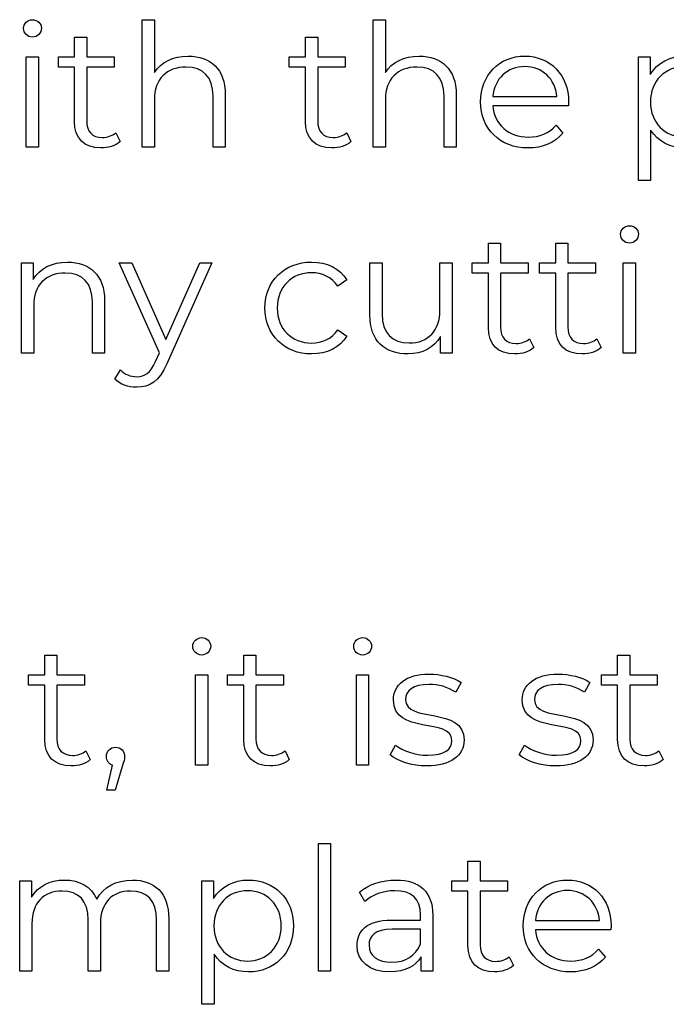
# Model space of a CAD drawing. Units: millimetres. Extents: x -458 to 1110, y 314 to 799.
# Drawn here: x 573 to 605, y 459 to 508 of the extents above; entities that cross this region are included whole.
import ezdxf

# ---------------------------------------------------------------- set-up
doc = ezdxf.new("R2010")
doc.units = ezdxf.units.MM
doc.header["$MEASUREMENT"] = 0
doc.layers.add('layer 1', color=7, linetype='Continuous')

msp = doc.modelspace()

# ---------------------------------------------------------------- linework, layer by layer
at = {"layer": 'layer 1'}
for points, knots in [([(573.981, 506.717), (574.236, 506.717), (574.423, 506.911), (574.423, 507.158), (574.423, 507.158), (574.423, 507.386), (574.228, 507.573), (573.981, 507.573), (573.981, 507.573), (573.737, 507.573), (573.543, 507.376), (573.543, 507.148), (573.543, 507.148), (573.543, 506.911), (573.737, 506.717), (573.981, 506.717)], [0, 0, 0, 0, 0.2, 0.2, 0.2, 0.2, 0.4, 0.4, 0.4, 0.4, 0.6, 0.6, 0.6, 0.6, 1, 1, 1, 1]), ([(581.653, 505.779), (580.9, 505.779), (580.315, 505.482), (579.987, 504.967), (579.987, 504.967), (579.987, 504.967), (579.987, 507.573), (579.987, 507.573), (579.987, 507.573), (579.987, 507.573), (579.385, 507.573), (579.385, 507.573), (579.385, 507.573), (579.385, 507.573), (579.385, 501.296), (579.385, 501.296), (579.385, 501.296), (579.385, 501.296), (579.987, 501.296), (579.987, 501.296), (579.987, 501.296), (579.987, 501.296), (579.987, 503.631), (579.987, 503.631), (579.987, 503.631), (579.987, 504.645), (580.586, 505.237), (581.543, 505.237), (581.543, 505.237), (582.389, 505.237), (582.878, 504.756), (582.878, 503.816), (582.878, 503.816), (582.878, 503.816), (582.878, 501.296), (582.878, 501.296), (582.878, 501.296), (582.878, 501.296), (583.48, 501.296), (583.48, 501.296), (583.48, 501.296), (583.48, 501.296), (583.48, 503.876), (583.48, 503.876), (583.48, 503.876), (583.48, 505.154), (582.734, 505.779), (581.653, 505.779)], [0, 0, 0, 0, 0.076923, 0.076923, 0.076923, 0.076923, 0.153846, 0.153846, 0.153846, 0.153846, 0.230769, 0.230769, 0.230769, 0.230769, 0.307692, 0.307692, 0.307692, 0.307692, 0.384615, 0.384615, 0.384615, 0.384615, 0.461538, 0.461538, 0.461538, 0.461538, 0.538462, 0.538462, 0.538462, 0.538462, 0.615385, 0.615385, 0.615385, 0.615385, 0.692308, 0.692308, 0.692308, 0.692308, 0.769231, 0.769231, 0.769231, 0.769231, 0.846154, 0.846154, 0.846154, 0.846154, 1, 1, 1, 1]), ([(593.026, 505.779), (592.273, 505.779), (591.688, 505.482), (591.36, 504.967), (591.36, 504.967), (591.36, 504.967), (591.36, 507.573), (591.36, 507.573), (591.36, 507.573), (591.36, 507.573), (590.758, 507.573), (590.758, 507.573), (590.758, 507.573), (590.758, 507.573), (590.758, 501.296), (590.758, 501.296), (590.758, 501.296), (590.758, 501.296), (591.36, 501.296), (591.36, 501.296), (591.36, 501.296), (591.36, 501.296), (591.36, 503.631), (591.36, 503.631), (591.36, 503.631), (591.36, 504.645), (591.959, 505.237), (592.916, 505.237), (592.916, 505.237), (593.762, 505.237), (594.251, 504.756), (594.251, 503.816), (594.251, 503.816), (594.251, 503.816), (594.251, 501.296), (594.251, 501.296), (594.251, 501.296), (594.251, 501.296), (594.853, 501.296), (594.853, 501.296), (594.853, 501.296), (594.853, 501.296), (594.853, 503.876), (594.853, 503.876), (594.853, 503.876), (594.853, 505.154), (594.107, 505.779), (593.026, 505.779)], [0, 0, 0, 0, 0.076923, 0.076923, 0.076923, 0.076923, 0.153846, 0.153846, 0.153846, 0.153846, 0.230769, 0.230769, 0.230769, 0.230769, 0.307692, 0.307692, 0.307692, 0.307692, 0.384615, 0.384615, 0.384615, 0.384615, 0.461538, 0.461538, 0.461538, 0.461538, 0.538462, 0.538462, 0.538462, 0.538462, 0.615385, 0.615385, 0.615385, 0.615385, 0.692308, 0.692308, 0.692308, 0.692308, 0.769231, 0.769231, 0.769231, 0.769231, 0.846154, 0.846154, 0.846154, 0.846154, 1, 1, 1, 1]), ([(578.083, 501.999), (577.916, 501.845), (577.669, 501.771), (577.424, 501.771), (577.424, 501.771), (576.925, 501.771), (576.654, 502.059), (576.654, 502.581), (576.654, 502.581), (576.654, 502.581), (576.654, 505.237), (576.654, 505.237), (576.654, 505.237), (576.654, 505.237), (578.009, 505.237), (578.009, 505.237), (578.009, 505.237), (578.009, 505.237), (578.009, 505.746), (578.009, 505.746), (578.009, 505.746), (578.009, 505.746), (576.654, 505.746), (576.654, 505.746), (576.654, 505.746), (576.654, 505.746), (576.654, 506.717), (576.654, 506.717), (576.654, 506.717), (576.654, 506.717), (576.055, 506.717), (576.055, 506.717), (576.055, 506.717), (576.055, 506.717), (576.055, 505.746), (576.055, 505.746), (576.055, 505.746), (576.055, 505.746), (575.259, 505.746), (575.259, 505.746), (575.259, 505.746), (575.259, 505.746), (575.259, 505.237), (575.259, 505.237), (575.259, 505.237), (575.259, 505.237), (576.055, 505.237), (576.055, 505.237), (576.055, 505.237), (576.055, 505.237), (576.055, 502.548), (576.055, 502.548), (576.055, 502.548), (576.055, 501.728), (576.52, 501.253), (577.357, 501.253), (577.357, 501.253), (577.705, 501.253), (578.059, 501.356), (578.294, 501.567), (578.294, 501.567), (578.294, 501.567), (578.083, 501.999), (578.083, 501.999)], [0, 0, 0, 0, 0.058824, 0.058824, 0.058824, 0.058824, 0.117647, 0.117647, 0.117647, 0.117647, 0.176471, 0.176471, 0.176471, 0.176471, 0.235294, 0.235294, 0.235294, 0.235294, 0.294118, 0.294118, 0.294118, 0.294118, 0.352941, 0.352941, 0.352941, 0.352941, 0.411765, 0.411765, 0.411765, 0.411765, 0.470588, 0.470588, 0.470588, 0.470588, 0.529412, 0.529412, 0.529412, 0.529412, 0.588235, 0.588235, 0.588235, 0.588235, 0.647059, 0.647059, 0.647059, 0.647059, 0.705882, 0.705882, 0.705882, 0.705882, 0.764706, 0.764706, 0.764706, 0.764706, 0.823529, 0.823529, 0.823529, 0.823529, 0.882353, 0.882353, 0.882353, 0.882353, 1, 1, 1, 1]), ([(589.456, 501.999), (589.289, 501.845), (589.042, 501.771), (588.797, 501.771), (588.797, 501.771), (588.299, 501.771), (588.028, 502.059), (588.028, 502.581), (588.028, 502.581), (588.028, 502.581), (588.028, 505.237), (588.028, 505.237), (588.028, 505.237), (588.028, 505.237), (589.382, 505.237), (589.382, 505.237), (589.382, 505.237), (589.382, 505.237), (589.382, 505.746), (589.382, 505.746), (589.382, 505.746), (589.382, 505.746), (588.028, 505.746), (588.028, 505.746), (588.028, 505.746), (588.028, 505.746), (588.028, 506.717), (588.028, 506.717), (588.028, 506.717), (588.028, 506.717), (587.428, 506.717), (587.428, 506.717), (587.428, 506.717), (587.428, 506.717), (587.428, 505.746), (587.428, 505.746), (587.428, 505.746), (587.428, 505.746), (586.632, 505.746), (586.632, 505.746), (586.632, 505.746), (586.632, 505.746), (586.632, 505.237), (586.632, 505.237), (586.632, 505.237), (586.632, 505.237), (587.428, 505.237), (587.428, 505.237), (587.428, 505.237), (587.428, 505.237), (587.428, 502.548), (587.428, 502.548), (587.428, 502.548), (587.428, 501.728), (587.893, 501.253), (588.73, 501.253), (588.73, 501.253), (589.078, 501.253), (589.433, 501.356), (589.667, 501.567), (589.667, 501.567), (589.667, 501.567), (589.456, 501.999), (589.456, 501.999)], [0, 0, 0, 0, 0.058824, 0.058824, 0.058824, 0.058824, 0.117647, 0.117647, 0.117647, 0.117647, 0.176471, 0.176471, 0.176471, 0.176471, 0.235294, 0.235294, 0.235294, 0.235294, 0.294118, 0.294118, 0.294118, 0.294118, 0.352941, 0.352941, 0.352941, 0.352941, 0.411765, 0.411765, 0.411765, 0.411765, 0.470588, 0.470588, 0.470588, 0.470588, 0.529412, 0.529412, 0.529412, 0.529412, 0.588235, 0.588235, 0.588235, 0.588235, 0.647059, 0.647059, 0.647059, 0.647059, 0.705882, 0.705882, 0.705882, 0.705882, 0.764706, 0.764706, 0.764706, 0.764706, 0.823529, 0.823529, 0.823529, 0.823529, 0.882353, 0.882353, 0.882353, 0.882353, 1, 1, 1, 1]), ([(573.677, 501.296), (573.677, 501.296), (574.279, 501.296), (574.279, 501.296), (574.279, 501.296), (574.279, 501.296), (574.279, 505.746), (574.279, 505.746), (574.279, 505.746), (574.279, 505.746), (573.677, 505.746), (573.677, 505.746), (573.677, 505.746), (573.677, 505.746), (573.677, 501.296), (573.677, 501.296)], [0, 0, 0, 0, 0.2, 0.2, 0.2, 0.2, 0.4, 0.4, 0.4, 0.4, 0.6, 0.6, 0.6, 0.6, 1, 1, 1, 1]), ([(600.384, 503.521), (600.384, 504.856), (599.478, 505.779), (598.226, 505.779), (598.226, 505.779), (596.975, 505.779), (596.052, 504.84), (596.052, 503.521), (596.052, 503.521), (596.052, 502.2), (596.999, 501.253), (598.387, 501.253), (598.387, 501.253), (599.089, 501.253), (599.706, 501.507), (600.104, 501.982), (600.104, 501.982), (600.104, 501.982), (599.765, 502.37), (599.765, 502.37), (599.765, 502.37), (599.427, 501.982), (598.946, 501.788), (598.404, 501.788), (598.404, 501.788), (597.43, 501.788), (596.721, 502.404), (596.654, 503.334), (596.654, 503.334), (596.654, 503.334), (600.374, 503.334), (600.374, 503.334), (600.374, 503.334), (600.374, 503.401), (600.384, 503.471), (600.384, 503.521)], [0, 0, 0, 0, 0.1, 0.1, 0.1, 0.1, 0.2, 0.2, 0.2, 0.2, 0.3, 0.3, 0.3, 0.3, 0.4, 0.4, 0.4, 0.4, 0.5, 0.5, 0.5, 0.5, 0.6, 0.6, 0.6, 0.6, 0.7, 0.7, 0.7, 0.7, 0.8, 0.8, 0.8, 0.8, 1, 1, 1, 1]), ([(606.116, 505.779), (605.38, 505.779), (604.764, 505.458), (604.4, 504.866), (604.4, 504.866), (604.4, 504.866), (604.4, 505.746), (604.4, 505.746), (604.4, 505.746), (604.4, 505.746), (603.824, 505.746), (603.824, 505.746), (603.824, 505.746), (603.824, 505.746), (603.824, 499.656), (603.824, 499.656), (603.824, 499.656), (603.824, 499.656), (604.426, 499.656), (604.426, 499.656), (604.426, 499.656), (604.426, 499.656), (604.426, 502.133), (604.426, 502.133), (604.426, 502.133), (604.798, 501.558), (605.407, 501.253), (606.116, 501.253), (606.116, 501.253), (607.384, 501.253), (608.334, 502.166), (608.334, 503.521), (608.334, 503.521), (608.334, 504.866), (607.384, 505.779), (606.116, 505.779)], [0, 0, 0, 0, 0.1, 0.1, 0.1, 0.1, 0.2, 0.2, 0.2, 0.2, 0.3, 0.3, 0.3, 0.3, 0.4, 0.4, 0.4, 0.4, 0.5, 0.5, 0.5, 0.5, 0.6, 0.6, 0.6, 0.6, 0.7, 0.7, 0.7, 0.7, 0.8, 0.8, 0.8, 0.8, 1, 1, 1, 1]), ([(598.226, 505.264), (599.097, 505.264), (599.732, 504.655), (599.809, 503.782), (599.809, 503.782), (599.809, 503.782), (596.654, 503.782), (596.654, 503.782), (596.654, 503.782), (596.73, 504.655), (597.363, 505.264), (598.226, 505.264)], [0, 0, 0, 0, 0.25, 0.25, 0.25, 0.25, 0.5, 0.5, 0.5, 0.5, 1, 1, 1, 1]), ([(606.075, 501.788), (605.128, 501.788), (604.416, 502.481), (604.416, 503.521), (604.416, 503.521), (604.416, 504.552), (605.128, 505.254), (606.075, 505.254), (606.075, 505.254), (607.013, 505.254), (607.732, 504.552), (607.732, 503.521), (607.732, 503.521), (607.732, 502.481), (607.013, 501.788), (606.075, 501.788)], [0, 0, 0, 0, 0.2, 0.2, 0.2, 0.2, 0.4, 0.4, 0.4, 0.4, 0.6, 0.6, 0.6, 0.6, 1, 1, 1, 1]), ([(603.384, 496.568), (603.638, 496.568), (603.825, 496.762), (603.825, 497.009), (603.825, 497.009), (603.825, 497.237), (603.631, 497.424), (603.384, 497.424), (603.384, 497.424), (603.139, 497.424), (602.945, 497.227), (602.945, 496.999), (602.945, 496.999), (602.945, 496.762), (603.139, 496.568), (603.384, 496.568)], [0, 0, 0, 0, 0.2, 0.2, 0.2, 0.2, 0.4, 0.4, 0.4, 0.4, 0.6, 0.6, 0.6, 0.6, 1, 1, 1, 1]), ([(598.463, 491.85), (598.295, 491.696), (598.048, 491.622), (597.804, 491.622), (597.804, 491.622), (597.305, 491.622), (597.034, 491.91), (597.034, 492.432), (597.034, 492.432), (597.034, 492.432), (597.034, 495.089), (597.034, 495.089), (597.034, 495.089), (597.034, 495.089), (598.389, 495.089), (598.389, 495.089), (598.389, 495.089), (598.389, 495.089), (598.389, 495.597), (598.389, 495.597), (598.389, 495.597), (598.389, 495.597), (597.034, 495.597), (597.034, 495.597), (597.034, 495.597), (597.034, 495.597), (597.034, 496.568), (597.034, 496.568), (597.034, 496.568), (597.034, 496.568), (596.435, 496.568), (596.435, 496.568), (596.435, 496.568), (596.435, 496.568), (596.435, 495.597), (596.435, 495.597), (596.435, 495.597), (596.435, 495.597), (595.639, 495.597), (595.639, 495.597), (595.639, 495.597), (595.639, 495.597), (595.639, 495.089), (595.639, 495.089), (595.639, 495.089), (595.639, 495.089), (596.435, 495.089), (596.435, 495.089), (596.435, 495.089), (596.435, 495.089), (596.435, 492.399), (596.435, 492.399), (596.435, 492.399), (596.435, 491.579), (596.9, 491.104), (597.737, 491.104), (597.737, 491.104), (598.084, 491.104), (598.439, 491.207), (598.674, 491.418), (598.674, 491.418), (598.674, 491.418), (598.463, 491.85), (598.463, 491.85)], [0, 0, 0, 0, 0.058824, 0.058824, 0.058824, 0.058824, 0.117647, 0.117647, 0.117647, 0.117647, 0.176471, 0.176471, 0.176471, 0.176471, 0.235294, 0.235294, 0.235294, 0.235294, 0.294118, 0.294118, 0.294118, 0.294118, 0.352941, 0.352941, 0.352941, 0.352941, 0.411765, 0.411765, 0.411765, 0.411765, 0.470588, 0.470588, 0.470588, 0.470588, 0.529412, 0.529412, 0.529412, 0.529412, 0.588235, 0.588235, 0.588235, 0.588235, 0.647059, 0.647059, 0.647059, 0.647059, 0.705882, 0.705882, 0.705882, 0.705882, 0.764706, 0.764706, 0.764706, 0.764706, 0.823529, 0.823529, 0.823529, 0.823529, 0.882353, 0.882353, 0.882353, 0.882353, 1, 1, 1, 1]), ([(601.778, 491.85), (601.61, 491.696), (601.363, 491.622), (601.118, 491.622), (601.118, 491.622), (600.62, 491.622), (600.349, 491.91), (600.349, 492.432), (600.349, 492.432), (600.349, 492.432), (600.349, 495.089), (600.349, 495.089), (600.349, 495.089), (600.349, 495.089), (601.703, 495.089), (601.703, 495.089), (601.703, 495.089), (601.703, 495.089), (601.703, 495.597), (601.703, 495.597), (601.703, 495.597), (601.703, 495.597), (600.349, 495.597), (600.349, 495.597), (600.349, 495.597), (600.349, 495.597), (600.349, 496.568), (600.349, 496.568), (600.349, 496.568), (600.349, 496.568), (599.75, 496.568), (599.75, 496.568), (599.75, 496.568), (599.75, 496.568), (599.75, 495.597), (599.75, 495.597), (599.75, 495.597), (599.75, 495.597), (598.954, 495.597), (598.954, 495.597), (598.954, 495.597), (598.954, 495.597), (598.954, 495.089), (598.954, 495.089), (598.954, 495.089), (598.954, 495.089), (599.75, 495.089), (599.75, 495.089), (599.75, 495.089), (599.75, 495.089), (599.75, 492.399), (599.75, 492.399), (599.75, 492.399), (599.75, 491.579), (600.215, 491.104), (601.051, 491.104), (601.051, 491.104), (601.399, 491.104), (601.754, 491.207), (601.989, 491.418), (601.989, 491.418), (601.989, 491.418), (601.778, 491.85), (601.778, 491.85)], [0, 0, 0, 0, 0.058824, 0.058824, 0.058824, 0.058824, 0.117647, 0.117647, 0.117647, 0.117647, 0.176471, 0.176471, 0.176471, 0.176471, 0.235294, 0.235294, 0.235294, 0.235294, 0.294118, 0.294118, 0.294118, 0.294118, 0.352941, 0.352941, 0.352941, 0.352941, 0.411765, 0.411765, 0.411765, 0.411765, 0.470588, 0.470588, 0.470588, 0.470588, 0.529412, 0.529412, 0.529412, 0.529412, 0.588235, 0.588235, 0.588235, 0.588235, 0.647059, 0.647059, 0.647059, 0.647059, 0.705882, 0.705882, 0.705882, 0.705882, 0.764706, 0.764706, 0.764706, 0.764706, 0.823529, 0.823529, 0.823529, 0.823529, 0.882353, 0.882353, 0.882353, 0.882353, 1, 1, 1, 1]), ([(575.708, 495.63), (574.939, 495.63), (574.337, 495.316), (574.016, 494.775), (574.016, 494.775), (574.016, 494.775), (574.016, 495.597), (574.016, 495.597), (574.016, 495.597), (574.016, 495.597), (573.44, 495.597), (573.44, 495.597), (573.44, 495.597), (573.44, 495.597), (573.44, 491.147), (573.44, 491.147), (573.44, 491.147), (573.44, 491.147), (574.042, 491.147), (574.042, 491.147), (574.042, 491.147), (574.042, 491.147), (574.042, 493.482), (574.042, 493.482), (574.042, 493.482), (574.042, 494.496), (574.641, 495.089), (575.598, 495.089), (575.598, 495.089), (576.444, 495.089), (576.933, 494.607), (576.933, 493.667), (576.933, 493.667), (576.933, 493.667), (576.933, 491.147), (576.933, 491.147), (576.933, 491.147), (576.933, 491.147), (577.535, 491.147), (577.535, 491.147), (577.535, 491.147), (577.535, 491.147), (577.535, 493.727), (577.535, 493.727), (577.535, 493.727), (577.535, 495.005), (576.789, 495.63), (575.708, 495.63)], [0, 0, 0, 0, 0.076923, 0.076923, 0.076923, 0.076923, 0.153846, 0.153846, 0.153846, 0.153846, 0.230769, 0.230769, 0.230769, 0.230769, 0.307692, 0.307692, 0.307692, 0.307692, 0.384615, 0.384615, 0.384615, 0.384615, 0.461538, 0.461538, 0.461538, 0.461538, 0.538462, 0.538462, 0.538462, 0.538462, 0.615385, 0.615385, 0.615385, 0.615385, 0.692308, 0.692308, 0.692308, 0.692308, 0.769231, 0.769231, 0.769231, 0.769231, 0.846154, 0.846154, 0.846154, 0.846154, 1, 1, 1, 1]), ([(582.228, 495.597), (582.228, 495.597), (580.552, 491.816), (580.552, 491.816), (580.552, 491.816), (580.552, 491.816), (578.879, 495.597), (578.879, 495.597), (578.879, 495.597), (578.879, 495.597), (578.253, 495.597), (578.253, 495.597), (578.253, 495.597), (578.253, 495.597), (580.241, 491.157), (580.241, 491.157), (580.241, 491.157), (580.241, 491.157), (580.044, 490.725), (580.044, 490.725), (580.044, 490.725), (579.792, 490.167), (579.521, 489.98), (579.124, 489.98), (579.124, 489.98), (578.802, 489.98), (578.531, 490.1), (578.311, 490.318), (578.311, 490.318), (578.311, 490.318), (578.033, 489.869), (578.033, 489.869), (578.033, 489.869), (578.304, 489.599), (578.702, 489.464), (579.114, 489.464), (579.114, 489.464), (579.749, 489.464), (580.224, 489.742), (580.596, 490.615), (580.596, 490.615), (580.596, 490.615), (582.82, 495.597), (582.82, 495.597), (582.82, 495.597), (582.82, 495.597), (582.228, 495.597), (582.228, 495.597)], [0, 0, 0, 0, 0.076923, 0.076923, 0.076923, 0.076923, 0.153846, 0.153846, 0.153846, 0.153846, 0.230769, 0.230769, 0.230769, 0.230769, 0.307692, 0.307692, 0.307692, 0.307692, 0.384615, 0.384615, 0.384615, 0.384615, 0.461538, 0.461538, 0.461538, 0.461538, 0.538462, 0.538462, 0.538462, 0.538462, 0.615385, 0.615385, 0.615385, 0.615385, 0.692308, 0.692308, 0.692308, 0.692308, 0.769231, 0.769231, 0.769231, 0.769231, 0.846154, 0.846154, 0.846154, 0.846154, 1, 1, 1, 1]), ([(587.723, 491.104), (588.476, 491.104), (589.111, 491.409), (589.466, 491.984), (589.466, 491.984), (589.466, 491.984), (589.018, 492.288), (589.018, 492.288), (589.018, 492.288), (588.713, 491.84), (588.241, 491.639), (587.723, 491.639), (587.723, 491.639), (586.752, 491.639), (586.04, 492.322), (586.04, 493.372), (586.04, 493.372), (586.04, 494.413), (586.752, 495.105), (587.723, 495.105), (587.723, 495.105), (588.241, 495.105), (588.713, 494.894), (589.018, 494.446), (589.018, 494.446), (589.018, 494.446), (589.466, 494.751), (589.466, 494.751), (589.466, 494.751), (589.111, 495.333), (588.476, 495.63), (587.723, 495.63), (587.723, 495.63), (586.395, 495.63), (585.431, 494.7), (585.431, 493.372), (585.431, 493.372), (585.431, 492.044), (586.395, 491.104), (587.723, 491.104)], [0, 0, 0, 0, 0.090909, 0.090909, 0.090909, 0.090909, 0.181818, 0.181818, 0.181818, 0.181818, 0.272727, 0.272727, 0.272727, 0.272727, 0.363636, 0.363636, 0.363636, 0.363636, 0.454545, 0.454545, 0.454545, 0.454545, 0.545455, 0.545455, 0.545455, 0.545455, 0.636364, 0.636364, 0.636364, 0.636364, 0.727273, 0.727273, 0.727273, 0.727273, 0.818182, 0.818182, 0.818182, 0.818182, 1, 1, 1, 1]), ([(594.05, 495.597), (594.05, 495.597), (594.05, 493.262), (594.05, 493.262), (594.05, 493.262), (594.05, 492.248), (593.467, 491.646), (592.534, 491.646), (592.534, 491.646), (591.691, 491.646), (591.199, 492.128), (591.199, 493.075), (591.199, 493.075), (591.199, 493.075), (591.199, 495.597), (591.199, 495.597), (591.199, 495.597), (591.199, 495.597), (590.6, 495.597), (590.6, 495.597), (590.6, 495.597), (590.6, 495.597), (590.6, 493.017), (590.6, 493.017), (590.6, 493.017), (590.6, 491.739), (591.343, 491.104), (592.477, 491.104), (592.477, 491.104), (593.187, 491.104), (593.762, 491.418), (594.076, 491.96), (594.076, 491.96), (594.076, 491.96), (594.076, 491.147), (594.076, 491.147), (594.076, 491.147), (594.076, 491.147), (594.649, 491.147), (594.649, 491.147), (594.649, 491.147), (594.649, 491.147), (594.649, 495.597), (594.649, 495.597), (594.649, 495.597), (594.649, 495.597), (594.05, 495.597), (594.05, 495.597)], [0, 0, 0, 0, 0.076923, 0.076923, 0.076923, 0.076923, 0.153846, 0.153846, 0.153846, 0.153846, 0.230769, 0.230769, 0.230769, 0.230769, 0.307692, 0.307692, 0.307692, 0.307692, 0.384615, 0.384615, 0.384615, 0.384615, 0.461538, 0.461538, 0.461538, 0.461538, 0.538462, 0.538462, 0.538462, 0.538462, 0.615385, 0.615385, 0.615385, 0.615385, 0.692308, 0.692308, 0.692308, 0.692308, 0.769231, 0.769231, 0.769231, 0.769231, 0.846154, 0.846154, 0.846154, 0.846154, 1, 1, 1, 1]), ([(603.079, 491.147), (603.079, 491.147), (603.681, 491.147), (603.681, 491.147), (603.681, 491.147), (603.681, 491.147), (603.681, 495.597), (603.681, 495.597), (603.681, 495.597), (603.681, 495.597), (603.079, 495.597), (603.079, 495.597), (603.079, 495.597), (603.079, 495.597), (603.079, 491.147), (603.079, 491.147)], [0, 0, 0, 0, 0.2, 0.2, 0.2, 0.2, 0.4, 0.4, 0.4, 0.4, 0.6, 0.6, 0.6, 0.6, 1, 1, 1, 1]), ([(582.317, 476.27), (582.571, 476.27), (582.758, 476.464), (582.758, 476.711), (582.758, 476.711), (582.758, 476.939), (582.564, 477.126), (582.317, 477.126), (582.317, 477.126), (582.072, 477.126), (581.878, 476.929), (581.878, 476.701), (581.878, 476.701), (581.878, 476.464), (582.072, 476.27), (582.317, 476.27)], [0, 0, 0, 0, 0.2, 0.2, 0.2, 0.2, 0.4, 0.4, 0.4, 0.4, 0.6, 0.6, 0.6, 0.6, 1, 1, 1, 1]), ([(590.24, 476.27), (590.494, 476.27), (590.681, 476.464), (590.681, 476.711), (590.681, 476.711), (590.681, 476.939), (590.487, 477.126), (590.24, 477.126), (590.24, 477.126), (589.996, 477.126), (589.801, 476.929), (589.801, 476.701), (589.801, 476.701), (589.801, 476.464), (589.996, 476.27), (590.24, 476.27)], [0, 0, 0, 0, 0.2, 0.2, 0.2, 0.2, 0.4, 0.4, 0.4, 0.4, 0.6, 0.6, 0.6, 0.6, 1, 1, 1, 1]), ([(576.617, 471.552), (576.45, 471.398), (576.203, 471.324), (575.958, 471.324), (575.958, 471.324), (575.46, 471.324), (575.189, 471.612), (575.189, 472.134), (575.189, 472.134), (575.189, 472.134), (575.189, 474.791), (575.189, 474.791), (575.189, 474.791), (575.189, 474.791), (576.543, 474.791), (576.543, 474.791), (576.543, 474.791), (576.543, 474.791), (576.543, 475.299), (576.543, 475.299), (576.543, 475.299), (576.543, 475.299), (575.189, 475.299), (575.189, 475.299), (575.189, 475.299), (575.189, 475.299), (575.189, 476.27), (575.189, 476.27), (575.189, 476.27), (575.189, 476.27), (574.589, 476.27), (574.589, 476.27), (574.589, 476.27), (574.589, 476.27), (574.589, 475.299), (574.589, 475.299), (574.589, 475.299), (574.589, 475.299), (573.793, 475.299), (573.793, 475.299), (573.793, 475.299), (573.793, 475.299), (573.793, 474.791), (573.793, 474.791), (573.793, 474.791), (573.793, 474.791), (574.589, 474.791), (574.589, 474.791), (574.589, 474.791), (574.589, 474.791), (574.589, 472.101), (574.589, 472.101), (574.589, 472.101), (574.589, 471.281), (575.054, 470.806), (575.891, 470.806), (575.891, 470.806), (576.239, 470.806), (576.593, 470.909), (576.828, 471.12), (576.828, 471.12), (576.828, 471.12), (576.617, 471.552), (576.617, 471.552)], [0, 0, 0, 0, 0.058824, 0.058824, 0.058824, 0.058824, 0.117647, 0.117647, 0.117647, 0.117647, 0.176471, 0.176471, 0.176471, 0.176471, 0.235294, 0.235294, 0.235294, 0.235294, 0.294118, 0.294118, 0.294118, 0.294118, 0.352941, 0.352941, 0.352941, 0.352941, 0.411765, 0.411765, 0.411765, 0.411765, 0.470588, 0.470588, 0.470588, 0.470588, 0.529412, 0.529412, 0.529412, 0.529412, 0.588235, 0.588235, 0.588235, 0.588235, 0.647059, 0.647059, 0.647059, 0.647059, 0.705882, 0.705882, 0.705882, 0.705882, 0.764706, 0.764706, 0.764706, 0.764706, 0.823529, 0.823529, 0.823529, 0.823529, 0.882353, 0.882353, 0.882353, 0.882353, 1, 1, 1, 1]), ([(586.419, 471.552), (586.251, 471.398), (586.004, 471.324), (585.759, 471.324), (585.759, 471.324), (585.261, 471.324), (584.99, 471.612), (584.99, 472.134), (584.99, 472.134), (584.99, 472.134), (584.99, 474.791), (584.99, 474.791), (584.99, 474.791), (584.99, 474.791), (586.344, 474.791), (586.344, 474.791), (586.344, 474.791), (586.344, 474.791), (586.344, 475.299), (586.344, 475.299), (586.344, 475.299), (586.344, 475.299), (584.99, 475.299), (584.99, 475.299), (584.99, 475.299), (584.99, 475.299), (584.99, 476.27), (584.99, 476.27), (584.99, 476.27), (584.99, 476.27), (584.391, 476.27), (584.391, 476.27), (584.391, 476.27), (584.391, 476.27), (584.391, 475.299), (584.391, 475.299), (584.391, 475.299), (584.391, 475.299), (583.595, 475.299), (583.595, 475.299), (583.595, 475.299), (583.595, 475.299), (583.595, 474.791), (583.595, 474.791), (583.595, 474.791), (583.595, 474.791), (584.391, 474.791), (584.391, 474.791), (584.391, 474.791), (584.391, 474.791), (584.391, 472.101), (584.391, 472.101), (584.391, 472.101), (584.391, 471.281), (584.856, 470.806), (585.692, 470.806), (585.692, 470.806), (586.04, 470.806), (586.395, 470.909), (586.63, 471.12), (586.63, 471.12), (586.63, 471.12), (586.419, 471.552), (586.419, 471.552)], [0, 0, 0, 0, 0.058824, 0.058824, 0.058824, 0.058824, 0.117647, 0.117647, 0.117647, 0.117647, 0.176471, 0.176471, 0.176471, 0.176471, 0.235294, 0.235294, 0.235294, 0.235294, 0.294118, 0.294118, 0.294118, 0.294118, 0.352941, 0.352941, 0.352941, 0.352941, 0.411765, 0.411765, 0.411765, 0.411765, 0.470588, 0.470588, 0.470588, 0.470588, 0.529412, 0.529412, 0.529412, 0.529412, 0.588235, 0.588235, 0.588235, 0.588235, 0.647059, 0.647059, 0.647059, 0.647059, 0.705882, 0.705882, 0.705882, 0.705882, 0.764706, 0.764706, 0.764706, 0.764706, 0.823529, 0.823529, 0.823529, 0.823529, 0.882353, 0.882353, 0.882353, 0.882353, 1, 1, 1, 1]), ([(604.828, 471.552), (604.66, 471.398), (604.413, 471.324), (604.169, 471.324), (604.169, 471.324), (603.67, 471.324), (603.399, 471.612), (603.399, 472.134), (603.399, 472.134), (603.399, 472.134), (603.399, 474.791), (603.399, 474.791), (603.399, 474.791), (603.399, 474.791), (604.754, 474.791), (604.754, 474.791), (604.754, 474.791), (604.754, 474.791), (604.754, 475.299), (604.754, 475.299), (604.754, 475.299), (604.754, 475.299), (603.399, 475.299), (603.399, 475.299), (603.399, 475.299), (603.399, 475.299), (603.399, 476.27), (603.399, 476.27), (603.399, 476.27), (603.399, 476.27), (602.8, 476.27), (602.8, 476.27), (602.8, 476.27), (602.8, 476.27), (602.8, 475.299), (602.8, 475.299), (602.8, 475.299), (602.8, 475.299), (602.004, 475.299), (602.004, 475.299), (602.004, 475.299), (602.004, 475.299), (602.004, 474.791), (602.004, 474.791), (602.004, 474.791), (602.004, 474.791), (602.8, 474.791), (602.8, 474.791), (602.8, 474.791), (602.8, 474.791), (602.8, 472.101), (602.8, 472.101), (602.8, 472.101), (602.8, 471.281), (603.265, 470.806), (604.102, 470.806), (604.102, 470.806), (604.449, 470.806), (604.804, 470.909), (605.039, 471.12), (605.039, 471.12), (605.039, 471.12), (604.828, 471.552), (604.828, 471.552)], [0, 0, 0, 0, 0.058824, 0.058824, 0.058824, 0.058824, 0.117647, 0.117647, 0.117647, 0.117647, 0.176471, 0.176471, 0.176471, 0.176471, 0.235294, 0.235294, 0.235294, 0.235294, 0.294118, 0.294118, 0.294118, 0.294118, 0.352941, 0.352941, 0.352941, 0.352941, 0.411765, 0.411765, 0.411765, 0.411765, 0.470588, 0.470588, 0.470588, 0.470588, 0.529412, 0.529412, 0.529412, 0.529412, 0.588235, 0.588235, 0.588235, 0.588235, 0.647059, 0.647059, 0.647059, 0.647059, 0.705882, 0.705882, 0.705882, 0.705882, 0.764706, 0.764706, 0.764706, 0.764706, 0.823529, 0.823529, 0.823529, 0.823529, 0.882353, 0.882353, 0.882353, 0.882353, 1, 1, 1, 1]), ([(582.012, 470.849), (582.012, 470.849), (582.614, 470.849), (582.614, 470.849), (582.614, 470.849), (582.614, 470.849), (582.614, 475.299), (582.614, 475.299), (582.614, 475.299), (582.614, 475.299), (582.012, 475.299), (582.012, 475.299), (582.012, 475.299), (582.012, 475.299), (582.012, 470.849), (582.012, 470.849)], [0, 0, 0, 0, 0.2, 0.2, 0.2, 0.2, 0.4, 0.4, 0.4, 0.4, 0.6, 0.6, 0.6, 0.6, 1, 1, 1, 1]), ([(589.936, 470.849), (589.936, 470.849), (590.537, 470.849), (590.537, 470.849), (590.537, 470.849), (590.537, 470.849), (590.537, 475.299), (590.537, 475.299), (590.537, 475.299), (590.537, 475.299), (589.936, 475.299), (589.936, 475.299), (589.936, 475.299), (589.936, 475.299), (589.936, 470.849), (589.936, 470.849)], [0, 0, 0, 0, 0.2, 0.2, 0.2, 0.2, 0.4, 0.4, 0.4, 0.4, 0.6, 0.6, 0.6, 0.6, 1, 1, 1, 1]), ([(593.405, 470.806), (594.563, 470.806), (595.239, 471.307), (595.239, 472.077), (595.239, 472.077), (595.239, 473.784), (592.355, 472.88), (592.355, 474.081), (592.355, 474.081), (592.355, 474.503), (592.709, 474.817), (593.515, 474.817), (593.515, 474.817), (593.97, 474.817), (594.436, 474.707), (594.824, 474.436), (594.824, 474.436), (594.824, 474.436), (595.088, 474.918), (595.088, 474.918), (595.088, 474.918), (594.714, 475.172), (594.088, 475.333), (593.515, 475.333), (593.515, 475.333), (592.381, 475.333), (591.755, 474.791), (591.755, 474.064), (591.755, 474.064), (591.755, 472.305), (594.639, 473.218), (594.639, 472.058), (594.639, 472.058), (594.639, 471.619), (594.292, 471.331), (593.445, 471.331), (593.445, 471.331), (592.82, 471.331), (592.22, 471.552), (591.866, 471.83), (591.866, 471.83), (591.866, 471.83), (591.595, 471.358), (591.595, 471.358), (591.595, 471.358), (591.957, 471.044), (592.669, 470.806), (593.405, 470.806)], [0, 0, 0, 0, 0.076923, 0.076923, 0.076923, 0.076923, 0.153846, 0.153846, 0.153846, 0.153846, 0.230769, 0.230769, 0.230769, 0.230769, 0.307692, 0.307692, 0.307692, 0.307692, 0.384615, 0.384615, 0.384615, 0.384615, 0.461538, 0.461538, 0.461538, 0.461538, 0.538462, 0.538462, 0.538462, 0.538462, 0.615385, 0.615385, 0.615385, 0.615385, 0.692308, 0.692308, 0.692308, 0.692308, 0.769231, 0.769231, 0.769231, 0.769231, 0.846154, 0.846154, 0.846154, 0.846154, 1, 1, 1, 1]), ([(599.755, 470.806), (600.913, 470.806), (601.589, 471.307), (601.589, 472.077), (601.589, 472.077), (601.589, 473.784), (598.705, 472.88), (598.705, 474.081), (598.705, 474.081), (598.705, 474.503), (599.06, 474.817), (599.866, 474.817), (599.866, 474.817), (600.321, 474.817), (600.786, 474.707), (601.175, 474.436), (601.175, 474.436), (601.175, 474.436), (601.438, 474.918), (601.438, 474.918), (601.438, 474.918), (601.064, 475.172), (600.439, 475.333), (599.866, 475.333), (599.866, 475.333), (598.732, 475.333), (598.106, 474.791), (598.106, 474.064), (598.106, 474.064), (598.106, 472.305), (600.99, 473.218), (600.99, 472.058), (600.99, 472.058), (600.99, 471.619), (600.642, 471.331), (599.796, 471.331), (599.796, 471.331), (599.17, 471.331), (598.571, 471.552), (598.216, 471.83), (598.216, 471.83), (598.216, 471.83), (597.945, 471.358), (597.945, 471.358), (597.945, 471.358), (598.307, 471.044), (599.019, 470.806), (599.755, 470.806)], [0, 0, 0, 0, 0.076923, 0.076923, 0.076923, 0.076923, 0.153846, 0.153846, 0.153846, 0.153846, 0.230769, 0.230769, 0.230769, 0.230769, 0.307692, 0.307692, 0.307692, 0.307692, 0.384615, 0.384615, 0.384615, 0.384615, 0.461538, 0.461538, 0.461538, 0.461538, 0.538462, 0.538462, 0.538462, 0.538462, 0.615385, 0.615385, 0.615385, 0.615385, 0.692308, 0.692308, 0.692308, 0.692308, 0.769231, 0.769231, 0.769231, 0.769231, 0.846154, 0.846154, 0.846154, 0.846154, 1, 1, 1, 1]), ([(578.071, 471.729), (577.819, 471.729), (577.625, 471.535), (577.625, 471.271), (577.625, 471.271), (577.625, 471.053), (577.75, 470.893), (577.93, 470.84), (577.93, 470.84), (577.93, 470.84), (577.642, 469.615), (577.642, 469.615), (577.642, 469.615), (577.642, 469.615), (578.047, 469.615), (578.047, 469.615), (578.047, 469.615), (578.047, 469.615), (578.402, 470.782), (578.402, 470.782), (578.402, 470.782), (578.486, 471.02), (578.519, 471.128), (578.519, 471.271), (578.519, 471.271), (578.519, 471.526), (578.335, 471.729), (578.071, 471.729)], [0, 0, 0, 0, 0.125, 0.125, 0.125, 0.125, 0.25, 0.25, 0.25, 0.25, 0.375, 0.375, 0.375, 0.375, 0.5, 0.5, 0.5, 0.5, 0.625, 0.625, 0.625, 0.625, 0.75, 0.75, 0.75, 0.75, 1, 1, 1, 1]), ([(588.061, 460.701), (588.061, 460.701), (588.663, 460.701), (588.663, 460.701), (588.663, 460.701), (588.663, 460.701), (588.663, 466.977), (588.663, 466.977), (588.663, 466.977), (588.663, 466.977), (588.061, 466.977), (588.061, 466.977), (588.061, 466.977), (588.061, 466.977), (588.061, 460.701), (588.061, 460.701)], [0, 0, 0, 0, 0.2, 0.2, 0.2, 0.2, 0.4, 0.4, 0.4, 0.4, 0.6, 0.6, 0.6, 0.6, 1, 1, 1, 1]), ([(597.457, 461.403), (597.289, 461.25), (597.042, 461.175), (596.797, 461.175), (596.797, 461.175), (596.299, 461.175), (596.028, 461.463), (596.028, 461.986), (596.028, 461.986), (596.028, 461.986), (596.028, 464.642), (596.028, 464.642), (596.028, 464.642), (596.028, 464.642), (597.382, 464.642), (597.382, 464.642), (597.382, 464.642), (597.382, 464.642), (597.382, 465.15), (597.382, 465.15), (597.382, 465.15), (597.382, 465.15), (596.028, 465.15), (596.028, 465.15), (596.028, 465.15), (596.028, 465.15), (596.028, 466.121), (596.028, 466.121), (596.028, 466.121), (596.028, 466.121), (595.428, 466.121), (595.428, 466.121), (595.428, 466.121), (595.428, 466.121), (595.428, 465.15), (595.428, 465.15), (595.428, 465.15), (595.428, 465.15), (594.632, 465.15), (594.632, 465.15), (594.632, 465.15), (594.632, 465.15), (594.632, 464.642), (594.632, 464.642), (594.632, 464.642), (594.632, 464.642), (595.428, 464.642), (595.428, 464.642), (595.428, 464.642), (595.428, 464.642), (595.428, 461.952), (595.428, 461.952), (595.428, 461.952), (595.428, 461.132), (595.893, 460.657), (596.73, 460.657), (596.73, 460.657), (597.078, 460.657), (597.433, 460.761), (597.668, 460.971), (597.668, 460.971), (597.668, 460.971), (597.457, 461.403), (597.457, 461.403)], [0, 0, 0, 0, 0.058824, 0.058824, 0.058824, 0.058824, 0.117647, 0.117647, 0.117647, 0.117647, 0.176471, 0.176471, 0.176471, 0.176471, 0.235294, 0.235294, 0.235294, 0.235294, 0.294118, 0.294118, 0.294118, 0.294118, 0.352941, 0.352941, 0.352941, 0.352941, 0.411765, 0.411765, 0.411765, 0.411765, 0.470588, 0.470588, 0.470588, 0.470588, 0.529412, 0.529412, 0.529412, 0.529412, 0.588235, 0.588235, 0.588235, 0.588235, 0.647059, 0.647059, 0.647059, 0.647059, 0.705882, 0.705882, 0.705882, 0.705882, 0.764706, 0.764706, 0.764706, 0.764706, 0.823529, 0.823529, 0.823529, 0.823529, 0.882353, 0.882353, 0.882353, 0.882353, 1, 1, 1, 1]), ([(578.901, 465.184), (578.098, 465.184), (577.465, 464.819), (577.144, 464.244), (577.144, 464.244), (576.873, 464.87), (576.297, 465.184), (575.561, 465.184), (575.561, 465.184), (574.818, 465.184), (574.243, 464.87), (573.929, 464.337), (573.929, 464.337), (573.929, 464.337), (573.929, 465.15), (573.929, 465.15), (573.929, 465.15), (573.929, 465.15), (573.353, 465.15), (573.353, 465.15), (573.353, 465.15), (573.353, 465.15), (573.353, 460.701), (573.353, 460.701), (573.353, 460.701), (573.353, 460.701), (573.955, 460.701), (573.955, 460.701), (573.955, 460.701), (573.955, 460.701), (573.955, 463.036), (573.955, 463.036), (573.955, 463.036), (573.955, 464.05), (574.538, 464.642), (575.444, 464.642), (575.444, 464.642), (576.254, 464.642), (576.729, 464.16), (576.729, 463.22), (576.729, 463.22), (576.729, 463.22), (576.729, 460.701), (576.729, 460.701), (576.729, 460.701), (576.729, 460.701), (577.328, 460.701), (577.328, 460.701), (577.328, 460.701), (577.328, 460.701), (577.328, 463.036), (577.328, 463.036), (577.328, 463.036), (577.328, 464.05), (577.904, 464.642), (578.817, 464.642), (578.817, 464.642), (579.62, 464.642), (580.095, 464.16), (580.095, 463.22), (580.095, 463.22), (580.095, 463.22), (580.095, 460.701), (580.095, 460.701), (580.095, 460.701), (580.095, 460.701), (580.694, 460.701), (580.694, 460.701), (580.694, 460.701), (580.694, 460.701), (580.694, 463.28), (580.694, 463.28), (580.694, 463.28), (580.694, 464.558), (579.984, 465.184), (578.901, 465.184)], [0, 0, 0, 0, 0.05, 0.05, 0.05, 0.05, 0.1, 0.1, 0.1, 0.1, 0.15, 0.15, 0.15, 0.15, 0.2, 0.2, 0.2, 0.2, 0.25, 0.25, 0.25, 0.25, 0.3, 0.3, 0.3, 0.3, 0.35, 0.35, 0.35, 0.35, 0.4, 0.4, 0.4, 0.4, 0.45, 0.45, 0.45, 0.45, 0.5, 0.5, 0.5, 0.5, 0.55, 0.55, 0.55, 0.55, 0.6, 0.6, 0.6, 0.6, 0.65, 0.65, 0.65, 0.65, 0.7, 0.7, 0.7, 0.7, 0.75, 0.75, 0.75, 0.75, 0.8, 0.8, 0.8, 0.8, 0.85, 0.85, 0.85, 0.85, 0.9, 0.9, 0.9, 0.9, 1, 1, 1, 1]), ([(584.619, 465.184), (583.883, 465.184), (583.266, 464.862), (582.902, 464.27), (582.902, 464.27), (582.902, 464.27), (582.902, 465.15), (582.902, 465.15), (582.902, 465.15), (582.902, 465.15), (582.327, 465.15), (582.327, 465.15), (582.327, 465.15), (582.327, 465.15), (582.327, 459.061), (582.327, 459.061), (582.327, 459.061), (582.327, 459.061), (582.928, 459.061), (582.928, 459.061), (582.928, 459.061), (582.928, 459.061), (582.928, 461.537), (582.928, 461.537), (582.928, 461.537), (583.3, 460.962), (583.909, 460.657), (584.619, 460.657), (584.619, 460.657), (585.887, 460.657), (586.836, 461.571), (586.836, 462.925), (586.836, 462.925), (586.836, 464.27), (585.887, 465.184), (584.619, 465.184)], [0, 0, 0, 0, 0.1, 0.1, 0.1, 0.1, 0.2, 0.2, 0.2, 0.2, 0.3, 0.3, 0.3, 0.3, 0.4, 0.4, 0.4, 0.4, 0.5, 0.5, 0.5, 0.5, 0.6, 0.6, 0.6, 0.6, 0.7, 0.7, 0.7, 0.7, 0.8, 0.8, 0.8, 0.8, 1, 1, 1, 1]), ([(591.892, 465.184), (591.192, 465.184), (590.531, 464.963), (590.082, 464.582), (590.082, 464.582), (590.082, 464.582), (590.353, 464.134), (590.353, 464.134), (590.353, 464.134), (590.718, 464.455), (591.259, 464.659), (591.835, 464.659), (591.835, 464.659), (592.662, 464.659), (593.093, 464.244), (593.093, 463.484), (593.093, 463.484), (593.093, 463.484), (593.093, 463.213), (593.093, 463.213), (593.093, 463.213), (593.093, 463.213), (591.681, 463.213), (591.681, 463.213), (591.681, 463.213), (590.403, 463.213), (589.965, 462.638), (589.965, 461.952), (589.965, 461.952), (589.965, 461.182), (590.583, 460.657), (591.588, 460.657), (591.588, 460.657), (592.324, 460.657), (592.849, 460.938), (593.12, 461.393), (593.12, 461.393), (593.12, 461.393), (593.12, 460.701), (593.12, 460.701), (593.12, 460.701), (593.12, 460.701), (593.695, 460.701), (593.695, 460.701), (593.695, 460.701), (593.695, 460.701), (593.695, 463.458), (593.695, 463.458), (593.695, 463.458), (593.695, 464.608), (593.043, 465.184), (591.892, 465.184)], [0, 0, 0, 0, 0.071429, 0.071429, 0.071429, 0.071429, 0.142857, 0.142857, 0.142857, 0.142857, 0.214286, 0.214286, 0.214286, 0.214286, 0.285714, 0.285714, 0.285714, 0.285714, 0.357143, 0.357143, 0.357143, 0.357143, 0.428571, 0.428571, 0.428571, 0.428571, 0.5, 0.5, 0.5, 0.5, 0.571429, 0.571429, 0.571429, 0.571429, 0.642857, 0.642857, 0.642857, 0.642857, 0.714286, 0.714286, 0.714286, 0.714286, 0.785714, 0.785714, 0.785714, 0.785714, 0.857143, 0.857143, 0.857143, 0.857143, 1, 1, 1, 1]), ([(602.481, 462.925), (602.481, 464.261), (601.575, 465.184), (600.324, 465.184), (600.324, 465.184), (599.072, 465.184), (598.149, 464.244), (598.149, 462.925), (598.149, 462.925), (598.149, 461.604), (599.096, 460.657), (600.484, 460.657), (600.484, 460.657), (601.187, 460.657), (601.803, 460.912), (602.201, 461.386), (602.201, 461.386), (602.201, 461.386), (601.863, 461.775), (601.863, 461.775), (601.863, 461.775), (601.525, 461.386), (601.043, 461.192), (600.501, 461.192), (600.501, 461.192), (599.528, 461.192), (598.818, 461.808), (598.751, 462.738), (598.751, 462.738), (598.751, 462.738), (602.472, 462.738), (602.472, 462.738), (602.472, 462.738), (602.472, 462.805), (602.481, 462.875), (602.481, 462.925)], [0, 0, 0, 0, 0.1, 0.1, 0.1, 0.1, 0.2, 0.2, 0.2, 0.2, 0.3, 0.3, 0.3, 0.3, 0.4, 0.4, 0.4, 0.4, 0.5, 0.5, 0.5, 0.5, 0.6, 0.6, 0.6, 0.6, 0.7, 0.7, 0.7, 0.7, 0.8, 0.8, 0.8, 0.8, 1, 1, 1, 1]), ([(584.578, 461.192), (583.631, 461.192), (582.919, 461.885), (582.919, 462.925), (582.919, 462.925), (582.919, 463.956), (583.631, 464.659), (584.578, 464.659), (584.578, 464.659), (585.515, 464.659), (586.234, 463.956), (586.234, 462.925), (586.234, 462.925), (586.234, 461.885), (585.515, 461.192), (584.578, 461.192)], [0, 0, 0, 0, 0.2, 0.2, 0.2, 0.2, 0.4, 0.4, 0.4, 0.4, 0.6, 0.6, 0.6, 0.6, 1, 1, 1, 1]), ([(600.324, 464.668), (601.194, 464.668), (601.829, 464.059), (601.906, 463.187), (601.906, 463.187), (601.906, 463.187), (598.751, 463.187), (598.751, 463.187), (598.751, 463.187), (598.828, 464.059), (599.461, 464.668), (600.324, 464.668)], [0, 0, 0, 0, 0.25, 0.25, 0.25, 0.25, 0.5, 0.5, 0.5, 0.5, 1, 1, 1, 1]), ([(591.681, 461.132), (590.972, 461.132), (590.557, 461.453), (590.557, 461.969), (590.557, 461.969), (590.557, 462.427), (590.835, 462.765), (591.698, 462.765), (591.698, 462.765), (591.698, 462.765), (593.093, 462.765), (593.093, 462.765), (593.093, 462.765), (593.093, 462.765), (593.093, 462.036), (593.093, 462.036), (593.093, 462.036), (592.858, 461.453), (592.357, 461.132), (591.681, 461.132)], [0, 0, 0, 0, 0.166667, 0.166667, 0.166667, 0.166667, 0.333333, 0.333333, 0.333333, 0.333333, 0.5, 0.5, 0.5, 0.5, 0.666667, 0.666667, 0.666667, 0.666667, 1, 1, 1, 1])]:
    msp.add_open_spline(points, degree=3, knots=knots, dxfattribs=at)

doc.saveas('drawing.dxf')
